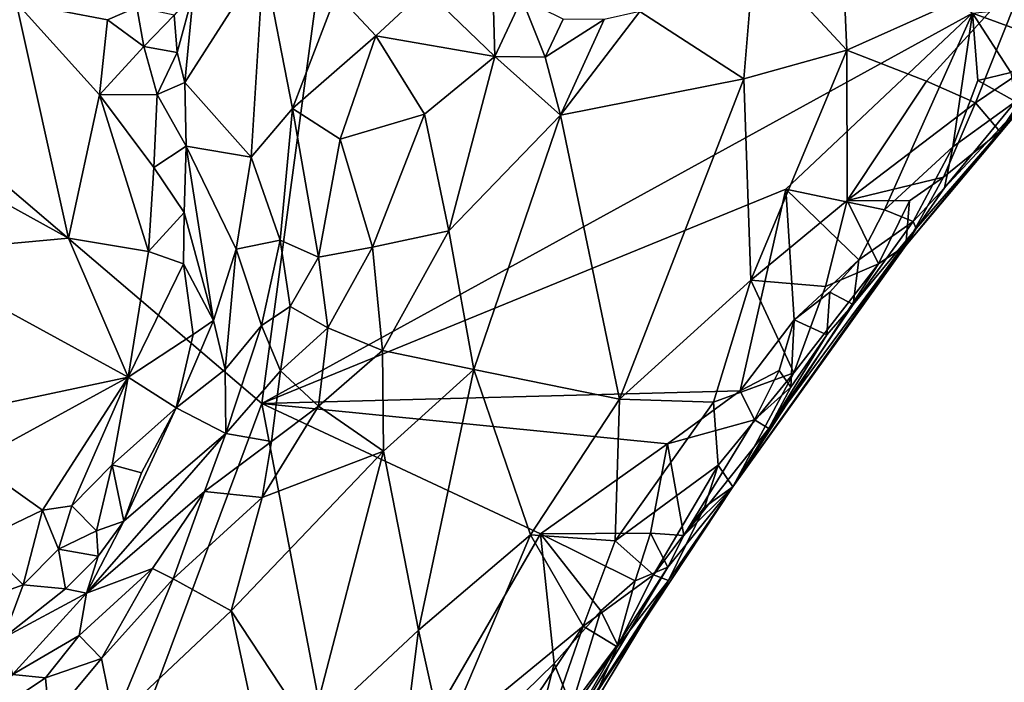
# Model space of a CAD drawing. Units: metres. Extents: x 25.4 to 31.3, y -17.2 to 6.7.
# Drawn here: x 28.4 to 29.4, y -3.7 to -3 of the extents above; entities that cross this region are included whole.
import ezdxf

# ---------------------------------------------------------------- set-up
doc = ezdxf.new("R2010")
doc.units = ezdxf.units.M

msp = doc.modelspace()

# ---------------------------------------------------------------- linework, layer by layer
at = {"layer": '1'}
for points in [[(28.2139, -4.5826, -0.1642), (27.3745, -2.3756, -0.1737), (28.6361, -3.4522, -0.1781)], [(27.3745, -2.3756, -0.1737), (28.756, -2.5604, -0.1899), (28.6361, -3.4522, -0.1781)], [(28.756, -2.5604, -0.1899), (29.3911, -3.0377, -0.1931), (28.6361, -3.4522, -0.1781)], [(29.1596, -2.9711, 0.5402), (29.2574, -3.0769, 0.5398), (29.248, -2.8586, 0.5273)], [(29.248, -2.8586, 0.5273), (29.2574, -3.0769, 0.5398), (29.4509, -2.9903, 0.4984)], [(28.6379, -2.9806, 0.4195), (28.5542, -3.1114, 0.2962), (28.6248, -3.1907, 0.434)], [(28.5635, -3.0152, 0.283), (28.5542, -3.1114, 0.2962), (28.6379, -2.9806, 0.4195)], [(28.6379, -2.9806, 0.4195), (28.6248, -3.1907, 0.434), (28.6687, -3.139, 0.4876)], [(28.6379, -2.9806, 0.4195), (28.6687, -3.139, 0.4876), (28.7153, -3.0168, 0.5064)], [(29.1596, -2.9711, 0.5402), (29.0377, -3.0359, 0.5411), (29.1481, -3.1073, 0.5524)], [(29.1596, -2.9711, 0.5402), (29.1481, -3.1073, 0.5524), (29.2574, -3.0769, 0.5398)], [(29.2574, -3.0769, 0.5398), (29.3421, -3.11, 0.5121), (29.4509, -2.9903, 0.4984)], [(29.3421, -3.11, 0.5121), (29.3943, -3.1328, 0.4726), (29.4509, -2.9903, 0.4984)], [(29.4509, -2.9903, 0.4984), (29.3943, -3.1328, 0.4726), (29.4796, -3.0753, 0.431)], [(28.81, -3.0124, 0.5431), (28.8838, -3.0835, 0.5506), (28.8814, -3.0084, 0.5338)], [(28.8814, -3.0084, 0.5338), (28.8838, -3.0835, 0.5506), (28.9123, -3.0219, 0.5026)], [(28.5429, -3.0396, 0.2596), (28.5463, -3.0793, 0.2814), (28.5635, -3.0152, 0.283)], [(28.5635, -3.0152, 0.283), (28.5463, -3.0793, 0.2814), (28.5542, -3.1114, 0.2962)], [(28.7153, -3.0168, 0.5064), (28.6687, -3.139, 0.4876), (28.7571, -3.0616, 0.5349)], [(28.7153, -3.0168, 0.5064), (28.7571, -3.0616, 0.5349), (28.81, -3.0124, 0.5431)], [(28.81, -3.0124, 0.5431), (28.7571, -3.0616, 0.5349), (28.8838, -3.0835, 0.5506)], [(28.9123, -3.0219, 0.5026), (28.8838, -3.0835, 0.5506), (28.9372, -3.0843, 0.5293)], [(28.9123, -3.0219, 0.5026), (28.9372, -3.0843, 0.5293), (28.9562, -3.044, 0.5081)], [(28.2587, -3.1816, 0.3443), (28.4307, -3.2768, 0.2456), (28.3752, -3.0263, 0.2899)], [(28.3752, -3.0263, 0.2899), (28.4307, -3.2768, 0.2456), (28.4636, -3.1245, 0.2597)], [(28.3752, -3.0263, 0.2899), (28.4636, -3.1245, 0.2597), (28.4722, -3.0448, 0.2615)], [(28.3752, -3.0263, 0.2899), (28.4722, -3.0448, 0.2615), (28.5034, -3.0312, 0.2496)], [(28.5034, -3.0312, 0.2496), (28.4722, -3.0448, 0.2615), (28.5108, -3.073, 0.2648)], [(28.5034, -3.0312, 0.2496), (28.5108, -3.073, 0.2648), (28.5429, -3.0396, 0.2596)], [(29.4697, -3.0664, -0.1798), (29.3911, -3.0377, -0.1931), (29.5147, -3.0249, -0.1872)], [(28.5429, -3.0396, 0.2596), (28.5108, -3.073, 0.2648), (28.5463, -3.0793, 0.2814)], [(29.1927, -3.2245, -0.1886), (28.6361, -3.4522, -0.1781), (29.3911, -3.0377, -0.1931)], [(28.9998, -3.0442, 0.5386), (28.9535, -3.1459, 0.5579), (29.0377, -3.0359, 0.5411)], [(29.0377, -3.0359, 0.5411), (28.9535, -3.1459, 0.5579), (29.1481, -3.1073, 0.5524)], [(29.2975, -3.2466, -0.185), (29.1927, -3.2245, -0.1886), (29.3911, -3.0377, -0.1931)], [(29.3702, -3.1795, -0.179), (29.2975, -3.2466, -0.185), (29.3911, -3.0377, -0.1931)], [(29.3702, -3.1795, -0.179), (29.3911, -3.0377, -0.1931), (29.3966, -3.1092, -0.1891)], [(29.3966, -3.1092, -0.1891), (29.3911, -3.0377, -0.1931), (29.4317, -3.1005, -0.1864)], [(29.4317, -3.1005, -0.1864), (29.3911, -3.0377, -0.1931), (29.4697, -3.0664, -0.1798)], [(28.4722, -3.0448, 0.2615), (28.4636, -3.1245, 0.2597), (28.5108, -3.073, 0.2648)], [(28.9562, -3.044, 0.5081), (28.9372, -3.0843, 0.5293), (28.9998, -3.0442, 0.5386)], [(28.9372, -3.0843, 0.5293), (28.9535, -3.1459, 0.5579), (28.9998, -3.0442, 0.5386)], [(28.6687, -3.139, 0.4876), (28.7194, -3.1716, 0.5258), (28.7571, -3.0616, 0.5349)], [(28.7571, -3.0616, 0.5349), (28.7194, -3.1716, 0.5258), (28.8089, -3.1448, 0.5545)], [(28.7571, -3.0616, 0.5349), (28.8089, -3.1448, 0.5545), (28.8838, -3.0835, 0.5506)], [(28.5108, -3.073, 0.2648), (28.4636, -3.1245, 0.2597), (28.5251, -3.124, 0.2678)], [(28.5108, -3.073, 0.2648), (28.5251, -3.124, 0.2678), (28.5463, -3.0793, 0.2814)], [(29.4201, -3.1634, 0.3636), (29.464, -3.1129, -0.0816), (29.5064, -3.0655, 0.3534)], [(29.4201, -3.1634, 0.3636), (29.5064, -3.0655, 0.3534), (29.4796, -3.0753, 0.431)], [(28.5463, -3.0793, 0.2814), (28.5251, -3.124, 0.2678), (28.5542, -3.1114, 0.2962)], [(28.8089, -3.1448, 0.5545), (28.8348, -3.2688, 0.5599), (28.8838, -3.0835, 0.5506)], [(28.8838, -3.0835, 0.5506), (28.8348, -3.2688, 0.5599), (28.9535, -3.1459, 0.5579)], [(28.9372, -3.0843, 0.5293), (28.8838, -3.0835, 0.5506), (28.9535, -3.1459, 0.5579)], [(29.1481, -3.1073, 0.5524), (29.1556, -3.3212, 0.5363), (29.2574, -3.0769, 0.5398)], [(29.2574, -3.0769, 0.5398), (29.1556, -3.3212, 0.5363), (29.2578, -3.2366, 0.5173)], [(29.2574, -3.0769, 0.5398), (29.2578, -3.2366, 0.5173), (29.3421, -3.11, 0.5121)], [(29.3943, -3.1328, 0.4726), (29.4201, -3.1634, 0.3636), (29.4796, -3.0753, 0.431)], [(29.4368, -3.1313, -0.1436), (29.3966, -3.1092, -0.1891), (29.4317, -3.1005, -0.1864)], [(28.5251, -3.124, 0.2678), (28.5559, -3.179, 0.2918), (28.5542, -3.1114, 0.2962)], [(28.5542, -3.1114, 0.2962), (28.5559, -3.179, 0.2918), (28.6248, -3.1907, 0.434)], [(28.9535, -3.1459, 0.5579), (29.0161, -3.4477, 0.5554), (29.1481, -3.1073, 0.5524)], [(29.1481, -3.1073, 0.5524), (29.0161, -3.4477, 0.5554), (29.1556, -3.3212, 0.5363)], [(29.3421, -3.11, 0.5121), (29.2578, -3.2366, 0.5173), (29.3943, -3.1328, 0.4726)], [(29.3204, -3.2844, 0.3677), (29.3311, -3.2665, -0.0342), (29.464, -3.1129, -0.0816)], [(29.3204, -3.2844, 0.3677), (29.464, -3.1129, -0.0816), (29.4201, -3.1634, 0.3636)], [(29.3311, -3.2665, -0.0342), (29.3613, -3.2233, -0.1231), (29.464, -3.1129, -0.0816)], [(29.3613, -3.2233, -0.1231), (29.4368, -3.1313, -0.1436), (29.464, -3.1129, -0.0816)], [(29.4368, -3.1313, -0.1436), (29.3702, -3.1795, -0.179), (29.3966, -3.1092, -0.1891)], [(28.4636, -3.1245, 0.2597), (28.4307, -3.2768, 0.2456), (28.5157, -3.2909, 0.2319)], [(28.4636, -3.1245, 0.2597), (28.5214, -3.2016, 0.2527), (28.5251, -3.124, 0.2678)], [(28.4636, -3.1245, 0.2597), (28.5157, -3.2909, 0.2319), (28.5214, -3.2016, 0.2527)], [(28.5251, -3.124, 0.2678), (28.5214, -3.2016, 0.2527), (28.5559, -3.179, 0.2918)], [(29.2578, -3.2366, 0.5173), (29.3604, -3.2118, 0.4421), (29.3943, -3.1328, 0.4726)], [(29.3943, -3.1328, 0.4726), (29.3604, -3.2118, 0.4421), (29.4201, -3.1634, 0.3636)], [(29.3613, -3.2233, -0.1231), (29.3702, -3.1795, -0.179), (29.4368, -3.1313, -0.1436)], [(28.6248, -3.1907, 0.434), (28.6557, -3.2789, 0.4602), (28.6687, -3.139, 0.4876)], [(28.6687, -3.139, 0.4876), (28.6557, -3.2789, 0.4602), (28.6963, -3.2967, 0.5025)], [(28.6687, -3.139, 0.4876), (28.6963, -3.2967, 0.5025), (28.7194, -3.1716, 0.5258)], [(28.7194, -3.1716, 0.5258), (28.7537, -3.2863, 0.5392), (28.8089, -3.1448, 0.5545)], [(28.8089, -3.1448, 0.5545), (28.7537, -3.2863, 0.5392), (28.8348, -3.2688, 0.5599)], [(28.8348, -3.2688, 0.5599), (28.8615, -3.4162, 0.5673), (28.9535, -3.1459, 0.5579)], [(28.9535, -3.1459, 0.5579), (28.8615, -3.4162, 0.5673), (29.0161, -3.4477, 0.5554)], [(29.3204, -3.2844, 0.3677), (29.4201, -3.1634, 0.3636), (29.3604, -3.2118, 0.4421)], [(28.5559, -3.179, 0.2918), (28.5214, -3.2016, 0.2527), (28.5536, -3.2494, 0.2623)], [(28.5559, -3.179, 0.2918), (28.5536, -3.2494, 0.2623), (28.5848, -3.3641, 0.2643)], [(28.5559, -3.179, 0.2918), (28.5848, -3.3641, 0.2643), (28.609, -3.2885, 0.3675)], [(28.5559, -3.179, 0.2918), (28.609, -3.2885, 0.3675), (28.6248, -3.1907, 0.434)], [(28.7194, -3.1716, 0.5258), (28.6963, -3.2967, 0.5025), (28.7537, -3.2863, 0.5392)], [(29.3282, -3.259, -0.1396), (29.2975, -3.2466, -0.185), (29.3702, -3.1795, -0.179)], [(29.3282, -3.259, -0.1396), (29.3702, -3.1795, -0.179), (29.3613, -3.2233, -0.1231)], [(28.2587, -3.1816, 0.3443), (28.2538, -3.293, 0.3474), (28.4307, -3.2768, 0.2456)], [(28.6248, -3.1907, 0.434), (28.609, -3.2885, 0.3675), (28.6557, -3.2789, 0.4602)], [(28.5214, -3.2016, 0.2527), (28.5157, -3.2909, 0.2319), (28.5536, -3.2494, 0.2623)], [(29.2578, -3.2366, 0.5173), (29.3241, -3.2369, 0.4661), (29.3604, -3.2118, 0.4421)], [(29.3241, -3.2369, 0.4661), (29.3204, -3.2844, 0.3677), (29.3604, -3.2118, 0.4421)], [(28.6361, -3.4522, -0.1781), (29.1927, -3.2245, -0.1886), (29.1443, -3.4388, -0.1845)], [(29.1443, -3.4388, -0.1845), (29.1927, -3.2245, -0.1886), (29.2015, -3.3634, -0.1848)], [(29.2015, -3.3634, -0.1848), (29.1927, -3.2245, -0.1886), (29.2704, -3.2997, -0.1775)], [(29.2704, -3.2997, -0.1775), (29.1927, -3.2245, -0.1886), (29.2975, -3.2466, -0.185)], [(29.3311, -3.2665, -0.0342), (29.3282, -3.259, -0.1396), (29.3613, -3.2233, -0.1231)], [(29.1556, -3.3212, 0.5363), (29.2349, -3.3281, 0.4898), (29.2578, -3.2366, 0.5173)], [(29.2578, -3.2366, 0.5173), (29.2349, -3.3281, 0.4898), (29.2911, -3.3039, 0.4394)], [(29.2578, -3.2366, 0.5173), (29.2911, -3.3039, 0.4394), (29.3241, -3.2369, 0.4661)], [(29.3241, -3.2369, 0.4661), (29.2911, -3.3039, 0.4394), (29.3204, -3.2844, 0.3677)], [(28.5157, -3.2909, 0.2319), (28.5529, -3.304, 0.2412), (28.5536, -3.2494, 0.2623)], [(28.5536, -3.2494, 0.2623), (28.5529, -3.304, 0.2412), (28.5848, -3.3641, 0.2643)], [(29.2704, -3.2997, -0.1775), (29.2975, -3.2466, -0.185), (29.3282, -3.259, -0.1396)], [(29.2643, -3.3471, -0.1202), (29.2704, -3.2997, -0.1775), (29.3282, -3.259, -0.1396)], [(29.2643, -3.3471, -0.1202), (29.3282, -3.259, -0.1396), (29.3311, -3.2665, -0.0342)], [(28.7537, -3.2863, 0.5392), (28.7642, -3.396, 0.5514), (28.8348, -3.2688, 0.5599)], [(28.8348, -3.2688, 0.5599), (28.7642, -3.396, 0.5514), (28.8615, -3.4162, 0.5673)], [(29.1363, -3.5407, 0.3048), (29.1746, -3.479, -0.0898), (29.3311, -3.2665, -0.0342)], [(29.3204, -3.2844, 0.3677), (29.1363, -3.5407, 0.3048), (29.3311, -3.2665, -0.0342)], [(29.1746, -3.479, -0.0898), (29.2643, -3.3471, -0.1202), (29.3311, -3.2665, -0.0342)], [(28.2538, -3.293, 0.3474), (28.4943, -3.4242, 0.2188), (28.4307, -3.2768, 0.2456)], [(28.4307, -3.2768, 0.2456), (28.4943, -3.4242, 0.2188), (28.5157, -3.2909, 0.2319)], [(28.609, -3.2885, 0.3675), (28.6358, -3.3695, 0.4209), (28.6557, -3.2789, 0.4602)], [(28.6557, -3.2789, 0.4602), (28.6358, -3.3695, 0.4209), (28.6661, -3.3493, 0.4691)], [(28.6557, -3.2789, 0.4602), (28.6661, -3.3493, 0.4691), (28.6963, -3.2967, 0.5025)], [(28.2538, -3.293, 0.3474), (28.3288, -3.4594, 0.3207), (28.4943, -3.4242, 0.2188)], [(28.5157, -3.2909, 0.2319), (28.4943, -3.4242, 0.2188), (28.5529, -3.304, 0.2412)], [(28.609, -3.2885, 0.3675), (28.5848, -3.3641, 0.2643), (28.5973, -3.4161, 0.3137)], [(28.609, -3.2885, 0.3675), (28.5973, -3.4161, 0.3137), (28.6358, -3.3695, 0.4209)], [(28.6963, -3.2967, 0.5025), (28.7063, -3.3718, 0.5151), (28.7537, -3.2863, 0.5392)], [(28.7537, -3.2863, 0.5392), (28.7063, -3.3718, 0.5151), (28.7642, -3.396, 0.5514)], [(29.2911, -3.3039, 0.4394), (29.1363, -3.5407, 0.3048), (29.3204, -3.2844, 0.3677)], [(28.5529, -3.304, 0.2412), (28.4943, -3.4242, 0.2188), (28.5632, -3.379, 0.2376)], [(28.5529, -3.304, 0.2412), (28.5632, -3.379, 0.2376), (28.5848, -3.3641, 0.2643)], [(28.6963, -3.2967, 0.5025), (28.6661, -3.3493, 0.4691), (28.7063, -3.3718, 0.5151)], [(29.2911, -3.3039, 0.4394), (29.2011, -3.4196, 0.4505), (29.1363, -3.5407, 0.3048)], [(29.2011, -3.4196, 0.4505), (29.2911, -3.3039, 0.4394), (29.2349, -3.3281, 0.4898)], [(29.2395, -3.3341, -0.1789), (29.2015, -3.3634, -0.1848), (29.2704, -3.2997, -0.1775)], [(29.2643, -3.3471, -0.1202), (29.2395, -3.3341, -0.1789), (29.2704, -3.2997, -0.1775)], [(29.0161, -3.4477, 0.5554), (29.1158, -3.4509, 0.5106), (29.1556, -3.3212, 0.5363)], [(29.1556, -3.3212, 0.5363), (29.1158, -3.4509, 0.5106), (29.2011, -3.4196, 0.4505)], [(29.1556, -3.3212, 0.5363), (29.2011, -3.4196, 0.4505), (29.2349, -3.3281, 0.4898)], [(29.2015, -3.3634, -0.1848), (29.2395, -3.3341, -0.1789), (29.2364, -3.3794, -0.144)], [(29.2364, -3.3794, -0.144), (29.2395, -3.3341, -0.1789), (29.2643, -3.3471, -0.1202)], [(28.6661, -3.3493, 0.4691), (28.6358, -3.3695, 0.4209), (28.6561, -3.4175, 0.4765)], [(28.6661, -3.3493, 0.4691), (28.6561, -3.4175, 0.4765), (28.7063, -3.3718, 0.5151)], [(29.1746, -3.479, -0.0898), (29.2364, -3.3794, -0.144), (29.2643, -3.3471, -0.1202)], [(28.5632, -3.379, 0.2376), (28.545, -3.457, 0.2343), (28.5848, -3.3641, 0.2643)], [(28.545, -3.457, 0.2343), (28.5973, -3.4161, 0.3137), (28.5848, -3.3641, 0.2643)], [(29.1856, -3.4171, -0.1766), (29.1443, -3.4388, -0.1845), (29.2015, -3.3634, -0.1848)], [(29.1856, -3.4171, -0.1766), (29.2015, -3.3634, -0.1848), (29.198, -3.4349, -0.143)], [(29.198, -3.4349, -0.143), (29.2015, -3.3634, -0.1848), (29.2364, -3.3794, -0.144)], [(28.5973, -3.4161, 0.3137), (28.598, -3.4842, 0.4157), (28.6358, -3.3695, 0.4209)], [(28.6358, -3.3695, 0.4209), (28.598, -3.4842, 0.4157), (28.6561, -3.4175, 0.4765)], [(28.6561, -3.4175, 0.4765), (28.6962, -3.455, 0.5285), (28.7063, -3.3718, 0.5151)], [(28.7063, -3.3718, 0.5151), (28.6962, -3.455, 0.5285), (28.7642, -3.396, 0.5514)], [(28.4943, -3.4242, 0.2188), (28.545, -3.457, 0.2343), (28.5632, -3.379, 0.2376)], [(29.1746, -3.479, -0.0898), (29.198, -3.4349, -0.143), (29.2364, -3.3794, -0.144)], [(28.7642, -3.396, 0.5514), (28.6962, -3.455, 0.5285), (28.7653, -3.5028, 0.563)], [(28.7642, -3.396, 0.5514), (28.7653, -3.5028, 0.563), (28.8615, -3.4162, 0.5673)], [(28.545, -3.457, 0.2343), (28.598, -3.4842, 0.4157), (28.5973, -3.4161, 0.3137)], [(28.598, -3.4842, 0.4157), (28.6465, -3.4925, 0.5045), (28.6561, -3.4175, 0.4765)], [(28.6561, -3.4175, 0.4765), (28.6465, -3.4925, 0.5045), (28.6962, -3.455, 0.5285)], [(28.8615, -3.4162, 0.5673), (28.7653, -3.5028, 0.563), (28.8024, -3.6932, 0.5658)], [(28.8615, -3.4162, 0.5673), (28.8024, -3.6932, 0.5658), (28.9215, -3.5918, 0.5548)], [(28.8615, -3.4162, 0.5673), (28.9215, -3.5918, 0.5548), (29.0161, -3.4477, 0.5554)], [(29.1158, -3.4509, 0.5106), (29.121, -3.5179, 0.4559), (29.2011, -3.4196, 0.4505)], [(29.121, -3.5179, 0.4559), (29.1363, -3.5407, 0.3048), (29.2011, -3.4196, 0.4505)], [(29.1595, -3.4698, -0.1707), (29.1443, -3.4388, -0.1845), (29.1856, -3.4171, -0.1766)], [(29.198, -3.4349, -0.143), (29.1595, -3.4698, -0.1707), (29.1856, -3.4171, -0.1766)], [(28.3301, -3.5138, 0.3145), (28.4943, -3.4242, 0.2188), (28.3288, -3.4594, 0.3207)], [(28.4943, -3.4242, 0.2188), (28.3301, -3.5138, 0.3145), (28.403, -3.5657, 0.2884)], [(28.4943, -3.4242, 0.2188), (28.403, -3.5657, 0.2884), (28.4343, -3.5611, 0.2746)], [(28.4943, -3.4242, 0.2188), (28.4343, -3.5611, 0.2746), (28.4772, -3.5174, 0.2466)], [(28.4943, -3.4242, 0.2188), (28.4772, -3.5174, 0.2466), (28.545, -3.457, 0.2343)], [(29.0671, -3.495, -0.1841), (28.6361, -3.4522, -0.1781), (29.1443, -3.4388, -0.1845)], [(29.1595, -3.4698, -0.1707), (29.0671, -3.495, -0.1841), (29.1443, -3.4388, -0.1845)], [(29.1746, -3.479, -0.0898), (29.1595, -3.4698, -0.1707), (29.198, -3.4349, -0.143)], [(28.9215, -3.5918, 0.5548), (29.0116, -3.5982, 0.5128), (29.0161, -3.4477, 0.5554)], [(29.0161, -3.4477, 0.5554), (29.0116, -3.5982, 0.5128), (29.1158, -3.4509, 0.5106)], [(29.0116, -3.5982, 0.5128), (29.121, -3.5179, 0.4559), (29.1158, -3.4509, 0.5106)], [(28.2139, -4.5826, -0.1642), (28.6361, -3.4522, -0.1781), (28.7297, -3.9406, -0.1758)], [(28.4772, -3.5174, 0.2466), (28.5082, -3.5258, 0.2584), (28.545, -3.457, 0.2343)], [(28.5082, -3.5258, 0.2584), (28.4897, -3.5772, 0.2944), (28.545, -3.457, 0.2343)], [(28.545, -3.457, 0.2343), (28.4897, -3.5772, 0.2944), (28.598, -3.4842, 0.4157)], [(28.7297, -3.9406, -0.1758), (28.6361, -3.4522, -0.1781), (28.9323, -3.5909, -0.1813)], [(28.9323, -3.5909, -0.1813), (28.6361, -3.4522, -0.1781), (29.0671, -3.495, -0.1841)], [(28.6465, -3.4925, 0.5045), (28.6366, -3.5522, 0.5284), (28.6962, -3.455, 0.5285)], [(28.6962, -3.455, 0.5285), (28.6366, -3.5522, 0.5284), (28.7653, -3.5028, 0.563)], [(29.0846, -3.5925, -0.1321), (29.0671, -3.495, -0.1841), (29.1595, -3.4698, -0.1707)], [(29.1595, -3.4698, -0.1707), (29.1746, -3.479, -0.0898), (29.0846, -3.5925, -0.1321)], [(29.1363, -3.5407, 0.3048), (29.0846, -3.5925, -0.1321), (29.1746, -3.479, -0.0898)], [(28.4897, -3.5772, 0.2944), (28.4498, -3.6539, 0.3569), (28.598, -3.4842, 0.4157)], [(28.4498, -3.6539, 0.3569), (28.5753, -3.5459, 0.4672), (28.598, -3.4842, 0.4157)], [(28.598, -3.4842, 0.4157), (28.5753, -3.5459, 0.4672), (28.6465, -3.4925, 0.5045)], [(28.5753, -3.5459, 0.4672), (28.6366, -3.5522, 0.5284), (28.6465, -3.4925, 0.5045)], [(28.6366, -3.5522, 0.5284), (28.6037, -3.6726, 0.5534), (28.7653, -3.5028, 0.563)], [(28.6037, -3.6726, 0.5534), (28.6878, -3.8005, 0.5742), (28.7653, -3.5028, 0.563)], [(28.7653, -3.5028, 0.563), (28.6878, -3.8005, 0.5742), (28.8024, -3.6932, 0.5658)], [(28.9323, -3.5909, -0.1813), (29.0671, -3.495, -0.1841), (29.049, -3.59, -0.1769)], [(29.049, -3.59, -0.1769), (29.0671, -3.495, -0.1841), (29.0846, -3.5925, -0.1321)], [(28.3301, -3.5138, 0.3145), (28.3357, -3.5978, 0.2897), (28.403, -3.5657, 0.2884)], [(28.4343, -3.5611, 0.2746), (28.4606, -3.5876, 0.2799), (28.4772, -3.5174, 0.2466)], [(28.4772, -3.5174, 0.2466), (28.4606, -3.5876, 0.2799), (28.4897, -3.5772, 0.2944)], [(28.4772, -3.5174, 0.2466), (28.4897, -3.5772, 0.2944), (28.5082, -3.5258, 0.2584)], [(29.0116, -3.5982, 0.5128), (29.0521, -3.6344, 0.4373), (29.121, -3.5179, 0.4559)], [(29.121, -3.5179, 0.4559), (29.0521, -3.6344, 0.4373), (29.1063, -3.5623, 0.4247)], [(29.1063, -3.5623, 0.4247), (29.1363, -3.5407, 0.3048), (29.121, -3.5179, 0.4559)], [(29.1363, -3.5407, 0.3048), (28.9409, -3.8362, -0.0962), (29.0674, -3.6263, -0.1216)], [(29.0682, -3.6404, 0.3426), (28.9409, -3.8362, -0.0962), (29.1363, -3.5407, 0.3048)], [(29.1363, -3.5407, 0.3048), (29.0674, -3.6263, -0.1216), (29.0846, -3.5925, -0.1321)], [(29.1063, -3.5623, 0.4247), (29.0682, -3.6404, 0.3426), (29.1363, -3.5407, 0.3048)], [(28.4498, -3.6539, 0.3569), (28.5199, -3.6275, 0.4748), (28.5753, -3.5459, 0.4672)], [(28.5753, -3.5459, 0.4672), (28.5199, -3.6275, 0.4748), (28.5419, -3.6386, 0.5071)], [(28.5753, -3.5459, 0.4672), (28.5419, -3.6386, 0.5071), (28.6366, -3.5522, 0.5284)], [(28.5419, -3.6386, 0.5071), (28.6037, -3.6726, 0.5534), (28.6366, -3.5522, 0.5284)], [(28.3357, -3.5978, 0.2897), (28.3827, -3.6449, 0.288), (28.403, -3.5657, 0.2884)], [(28.403, -3.5657, 0.2884), (28.3827, -3.6449, 0.288), (28.4202, -3.6071, 0.2881)], [(28.403, -3.5657, 0.2884), (28.4202, -3.6071, 0.2881), (28.4343, -3.5611, 0.2746)], [(28.4343, -3.5611, 0.2746), (28.4202, -3.6071, 0.2881), (28.4606, -3.5876, 0.2799)], [(29.0521, -3.6344, 0.4373), (29.0682, -3.6404, 0.3426), (29.1063, -3.5623, 0.4247)], [(28.4624, -3.6145, 0.3081), (28.4498, -3.6539, 0.3569), (28.4897, -3.5772, 0.2944)], [(28.4606, -3.5876, 0.2799), (28.4624, -3.6145, 0.3081), (28.4897, -3.5772, 0.2944)], [(28.3357, -3.5978, 0.2897), (28.3184, -3.6679, 0.2759), (28.3827, -3.6449, 0.288)], [(28.4606, -3.5876, 0.2799), (28.4202, -3.6071, 0.2881), (28.4624, -3.6145, 0.3081)], [(28.9466, -3.7286, -0.1789), (28.7297, -3.9406, -0.1758), (28.9323, -3.5909, -0.1813)], [(28.8024, -3.6932, 0.5658), (28.8287, -3.8112, 0.5391), (28.9215, -3.5918, 0.5548)], [(28.9215, -3.5918, 0.5548), (28.8287, -3.8112, 0.5391), (28.9776, -3.6888, 0.4931)], [(28.9215, -3.5918, 0.5548), (28.9776, -3.6888, 0.4931), (29.0116, -3.5982, 0.5128)], [(29.0326, -3.6406, -0.1684), (28.9323, -3.5909, -0.1813), (29.049, -3.59, -0.1769)], [(28.9466, -3.7286, -0.1789), (28.9323, -3.5909, -0.1813), (28.9961, -3.6726, -0.1761)], [(28.9961, -3.6726, -0.1761), (28.9323, -3.5909, -0.1813), (29.0326, -3.6406, -0.1684)], [(29.0326, -3.6406, -0.1684), (29.049, -3.59, -0.1769), (29.0674, -3.6263, -0.1216)], [(29.0674, -3.6263, -0.1216), (29.049, -3.59, -0.1769), (29.0846, -3.5925, -0.1321)], [(28.4202, -3.6071, 0.2881), (28.3827, -3.6449, 0.288), (28.4275, -3.6492, 0.3031)], [(28.4202, -3.6071, 0.2881), (28.4275, -3.6492, 0.3031), (28.4624, -3.6145, 0.3081)], [(29.0116, -3.5982, 0.5128), (28.9776, -3.6888, 0.4931), (29.0521, -3.6344, 0.4373)], [(28.4275, -3.6492, 0.3031), (28.4498, -3.6539, 0.3569), (28.4624, -3.6145, 0.3081)], [(28.4498, -3.6539, 0.3569), (28.4422, -3.6988, 0.4532), (28.5199, -3.6275, 0.4748)], [(28.4422, -3.6988, 0.4532), (28.4659, -3.7232, 0.5024), (28.5199, -3.6275, 0.4748)], [(28.5199, -3.6275, 0.4748), (28.4659, -3.7232, 0.5024), (28.5419, -3.6386, 0.5071)], [(28.9409, -3.8362, -0.0962), (29.0141, -3.7088, -0.1193), (29.0674, -3.6263, -0.1216)], [(29.0141, -3.7088, -0.1193), (29.0326, -3.6406, -0.1684), (29.0674, -3.6263, -0.1216)], [(28.4659, -3.7232, 0.5024), (28.4793, -3.7898, 0.543), (28.5419, -3.6386, 0.5071)], [(28.5419, -3.6386, 0.5071), (28.4793, -3.7898, 0.543), (28.6037, -3.6726, 0.5534)], [(28.9776, -3.6888, 0.4931), (29.0135, -3.7109, 0.4116), (29.0521, -3.6344, 0.4373)], [(29.0521, -3.6344, 0.4373), (29.0135, -3.7109, 0.4116), (29.0682, -3.6404, 0.3426)], [(28.3184, -3.6679, 0.2759), (28.3617, -3.7012, 0.3003), (28.3827, -3.6449, 0.288)], [(28.3827, -3.6449, 0.288), (28.3617, -3.7012, 0.3003), (28.4275, -3.6492, 0.3031)], [(28.3617, -3.7012, 0.3003), (28.4498, -3.6539, 0.3569), (28.4275, -3.6492, 0.3031)], [(28.9796, -3.787, 0.3602), (28.9409, -3.8362, -0.0962), (29.0682, -3.6404, 0.3426)], [(28.9796, -3.787, 0.3602), (29.0682, -3.6404, 0.3426), (29.0135, -3.7109, 0.4116)], [(29.0141, -3.7088, -0.1193), (28.9961, -3.6726, -0.1761), (29.0326, -3.6406, -0.1684)], [(28.3617, -3.7012, 0.3003), (28.3714, -3.7404, 0.4284), (28.4498, -3.6539, 0.3569)], [(28.3714, -3.7404, 0.4284), (28.4422, -3.6988, 0.4532), (28.4498, -3.6539, 0.3569)], [(28.6037, -3.6726, 0.5534), (28.4793, -3.7898, 0.543), (28.6286, -3.7892, 0.5736)], [(28.6037, -3.6726, 0.5534), (28.6286, -3.7892, 0.5736), (28.6878, -3.8005, 0.5742)], [(28.9651, -3.7741, -0.1544), (28.9466, -3.7286, -0.1789), (28.9961, -3.6726, -0.1761)], [(28.9651, -3.7741, -0.1544), (28.9961, -3.6726, -0.1761), (29.0141, -3.7088, -0.1193)], [(28.8287, -3.8112, 0.5391), (28.8606, -3.8634, 0.5007), (28.9776, -3.6888, 0.4931)], [(28.8606, -3.8634, 0.5007), (28.9278, -3.832, 0.4436), (28.9776, -3.6888, 0.4931)], [(28.9776, -3.6888, 0.4931), (28.9278, -3.832, 0.4436), (29.0135, -3.7109, 0.4116)], [(28.3714, -3.7404, 0.4284), (28.4065, -3.7438, 0.4734), (28.4422, -3.6988, 0.4532)], [(28.4422, -3.6988, 0.4532), (28.4065, -3.7438, 0.4734), (28.4659, -3.7232, 0.5024)], [(28.6878, -3.8005, 0.5742), (28.7742, -3.9187, 0.5423), (28.8024, -3.6932, 0.5658)], [(28.7742, -3.9187, 0.5423), (28.8287, -3.8112, 0.5391), (28.8024, -3.6932, 0.5658)], [(28.9278, -3.832, 0.4436), (28.9796, -3.787, 0.3602), (29.0135, -3.7109, 0.4116)], [(28.9409, -3.8362, -0.0962), (28.9651, -3.7741, -0.1544), (29.0141, -3.7088, -0.1193)], [(28.4065, -3.7438, 0.4734), (28.4105, -3.7893, 0.5163), (28.4659, -3.7232, 0.5024)], [(28.4659, -3.7232, 0.5024), (28.4105, -3.7893, 0.5163), (28.4793, -3.7898, 0.543)], [(28.7297, -3.9406, -0.1758), (28.9466, -3.7286, -0.1789), (28.9327, -3.7831, -0.1757)], [(28.9327, -3.7831, -0.1757), (28.9466, -3.7286, -0.1789), (28.9651, -3.7741, -0.1544)], [(28.3714, -3.7404, 0.4284), (28.3343, -3.7917, 0.4884), (28.4065, -3.7438, 0.4734)], [(28.4065, -3.7438, 0.4734), (28.3343, -3.7917, 0.4884), (28.4105, -3.7893, 0.5163)]]:
    msp.add_3dface(points, dxfattribs=at)

doc.saveas('drawing.dxf')
